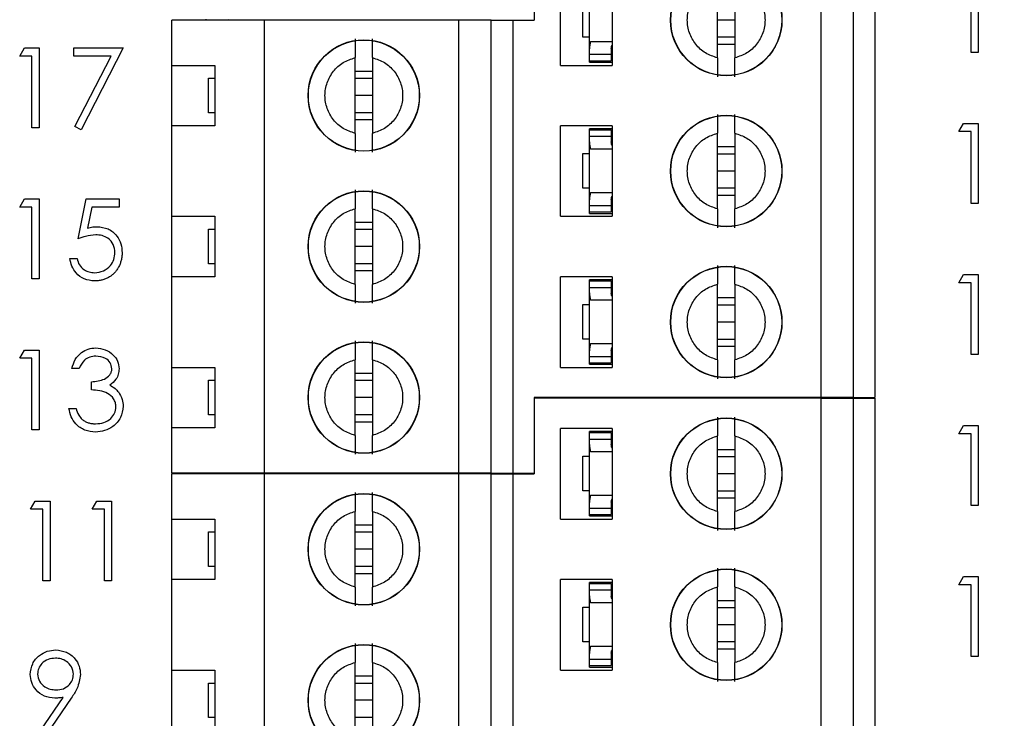
# Model space of a CAD drawing. Units: inches. Extents: x 0.1 to 16.9, y 0.1 to 10.9.
# Drawn here: x 11.5 to 12.6, y 5.6 to 6.4 of the extents above; entities that cross this region are included whole.
import ezdxf

# ---------------------------------------------------------------- set-up
doc = ezdxf.new("R2010")
doc.units = ezdxf.units.IN
doc.header["$MEASUREMENT"] = 0
doc.styles.add('SLDTEXTSTYLE0', font='TXT', dxfattribs={"width": 0.75})
doc.dimstyles.new('SLDDIMSTYLE0', dxfattribs={"dimtxt": 0.125, "dimasz": 0.13, "dimexe": 0, "dimexo": 0.0625, "dimgap": 0.03125, "dimtad": 0, "dimtih": 1, "dimtoh": 1, "dimlfac": 0.8, "dimrnd": 1e-09, "dimzin": 4, "dimdsep": 46, "dimtxsty": 'SLDTEXTSTYLE0', "dimsah": 1, "dimcen": 0.09, "dimadec": 0, "dimazin": 1, "dimtfac": 1, "dimtofl": 0, "dimtmove": 0, "dimatfit": 3, "dimfxl": 0, "dimfrac": 2, "dimtolj": 1, "dimtzin": 12, "dimarcsym": 0})

# ---------------------------------------------------------------- blocks, each defined once
blk = doc.blocks.new('_D')
at = {"color": 7, "linetype": 'Continuous', "lineweight": 18}
for p, q in [((11.5844, 9.2268), (13.1759, 9.2268)), ((13.0509, 9.2268), (13.0509, 6.9052)), ((13.0509, 4.4768), (13.0509, 6.7068)), ((11.5844, 4.4768), (13.1759, 4.4768))]:
    blk.add_line(p, q, dxfattribs=at)
for points in [[(13.0509, 9.2268), (13.0309, 9.0968), (13.0709, 9.0968)], [(13.0509, 4.4768), (13.0709, 4.6068), (13.0309, 4.6068)]]:
    blk.add_solid(points, dxfattribs=at)
at = {"color": 7, "linetype": 'Continuous', "lineweight": 18, "insert": (12.8892, 6.8679), "char_height": 0.125, "attachment_point": 1, "style": 'SLDTEXTSTYLE0'}
blk.add_mtext('3.80', dxfattribs=at)

msp = doc.modelspace()

# ---------------------------------------------------------------- linework, layer by layer
at = {"color": 7, "linetype": 'Continuous', "lineweight": 25}
for p, q in [((12.0638, 6.4599), (12.0638, 6.3738)), ((12.391, 5.9432), (12.391, 6.4599)), ((12.4279, 5.9432), (12.4279, 6.4599)), ((12.4525, 6.4599), (12.4525, 5.9432)), ((12.0938, 6.3221), (12.0938, 6.4255)), ((12.1528, 6.4255), (12.1528, 6.3221)), ((12.5702, 6.428), (12.5702, 6.3369)), ((12.2729, 6.3306), (12.2729, 6.417)), ((12.2926, 6.417), (12.2926, 6.3306)), ((12.5621, 6.3369), (12.5621, 6.4187)), ((12.1267, 6.3411), (12.1267, 6.407)), ((12.1194, 6.3544), (12.1194, 6.3937)), ((11.6504, 6.3221), (11.6504, 6.3738)), ((11.7562, 6.3738), (11.6504, 6.3738)), ((11.6894, 6.3738), (11.6897, 6.3746)), ((11.7143, 6.3746), (11.7147, 6.3738)), ((11.7562, 5.8571), (11.7562, 6.3738)), ((11.9776, 6.3738), (11.7562, 6.3738)), ((11.9776, 5.8571), (11.9776, 6.3738)), ((12.0145, 6.3738), (11.9776, 6.3738)), ((12.0145, 5.8571), (12.0145, 6.3738)), ((12.0145, 6.3738), (12.0392, 6.3738)), ((12.0392, 6.3738), (12.0392, 5.8571)), ((12.0392, 6.3738), (12.0638, 6.3738)), ((12.2926, 6.3738), (12.2729, 6.3738)), ((12.1267, 6.3544), (12.1194, 6.3544)), ((12.1281, 6.3494), (12.1528, 6.3494)), ((12.2926, 6.3541), (12.2729, 6.3541)), ((11.4768, 6.3326), (11.4821, 6.3419)), ((11.4821, 6.3419), (11.499, 6.3419)), ((11.499, 6.3419), (11.499, 6.2508)), ((11.5387, 6.3419), (11.5948, 6.3419)), ((11.5387, 6.3326), (11.5387, 6.3419)), ((11.5948, 6.3419), (11.5469, 6.2484)), ((12.1267, 6.3347), (12.1267, 6.3411)), ((12.1514, 6.3411), (12.1514, 6.3347)), ((12.1515, 6.3424), (12.1528, 6.3424)), ((12.2926, 6.346), (12.2729, 6.346)), ((12.5702, 6.3369), (12.5621, 6.3369)), ((11.4908, 6.3326), (11.4768, 6.3326)), ((11.4908, 6.2508), (11.4908, 6.3326)), ((11.581, 6.3326), (11.5387, 6.3326)), ((11.5398, 6.2523), (11.581, 6.3326)), ((11.8595, 6.2445), (11.8595, 6.3309)), ((11.8792, 6.3309), (11.8792, 6.2445)), ((12.1267, 6.3347), (12.1514, 6.3347)), ((12.1267, 6.3273), (12.1267, 6.3347)), ((12.1267, 6.3256), (12.1267, 6.3273)), ((12.1267, 6.3273), (12.1514, 6.3273)), ((12.1267, 6.3256), (12.1528, 6.3256)), ((12.1514, 6.3347), (12.1514, 6.3273)), ((11.6504, 6.3221), (11.6996, 6.3221)), ((11.6504, 6.2532), (11.6504, 6.3221)), ((11.6996, 6.3221), (11.6996, 6.2532)), ((11.8595, 6.3155), (11.8792, 6.3155)), ((12.0938, 6.3221), (12.1528, 6.3221)), ((11.6922, 6.268), (11.6922, 6.3074)), ((11.6922, 6.3074), (11.6996, 6.3074)), ((11.8595, 6.3074), (11.8792, 6.3074)), ((11.8792, 6.2877), (11.8595, 6.2877)), ((11.6996, 6.268), (11.6922, 6.268)), ((11.8792, 6.268), (11.8595, 6.268)), ((11.8792, 6.2598), (11.8595, 6.2598)), ((11.499, 6.2508), (11.4908, 6.2508)), ((11.5469, 6.2484), (11.5398, 6.2523)), ((11.6504, 6.1499), (11.6504, 6.2532)), ((11.6996, 6.2532), (11.6504, 6.2532)), ((12.1528, 6.2532), (12.0938, 6.2532)), ((12.0938, 6.1499), (12.0938, 6.2532)), ((12.1528, 6.2498), (12.1267, 6.2498)), ((12.1267, 6.2486), (12.1267, 6.2498)), ((12.1267, 6.2486), (12.1514, 6.2486)), ((12.1267, 6.2412), (12.1267, 6.2486)), ((12.1514, 6.2486), (12.1514, 6.2412)), ((12.1528, 6.2532), (12.1528, 6.1499)), ((12.548, 6.2465), (12.5534, 6.2558)), ((12.5621, 6.2465), (12.548, 6.2465)), ((12.5534, 6.2558), (12.5702, 6.2558)), ((12.5621, 6.1647), (12.5621, 6.2465)), ((12.5702, 6.2558), (12.5702, 6.1647)), ((12.1267, 6.2347), (12.1267, 6.2412)), ((12.1267, 6.2412), (12.1514, 6.2412)), ((12.1267, 6.1689), (12.1267, 6.2347)), ((12.1514, 6.2412), (12.1514, 6.2347)), ((12.2729, 6.1584), (12.2729, 6.2447)), ((12.2926, 6.2447), (12.2926, 6.1584)), ((12.1528, 6.2264), (12.1281, 6.2264)), ((12.1515, 6.2335), (12.1528, 6.2335)), ((12.2729, 6.2294), (12.2926, 6.2294)), ((12.1194, 6.1821), (12.1194, 6.2215)), ((12.1194, 6.2215), (12.1267, 6.2215)), ((12.2729, 6.2212), (12.2926, 6.2212)), ((12.2926, 6.2016), (12.2729, 6.2016)), ((12.1267, 6.1821), (12.1194, 6.1821)), ((12.2926, 6.1819), (12.2729, 6.1819)), ((11.4768, 6.1603), (11.4821, 6.1697)), ((11.4821, 6.1697), (11.499, 6.1697)), ((11.499, 6.1697), (11.499, 6.0785)), ((11.5434, 6.1241), (11.5528, 6.1697)), ((11.5528, 6.1697), (11.5901, 6.1697)), ((11.5901, 6.1697), (11.5901, 6.1603)), ((12.1267, 6.1624), (12.1267, 6.1689)), ((12.1281, 6.1772), (12.1528, 6.1772)), ((12.1514, 6.1689), (12.1514, 6.1624)), ((12.1515, 6.1701), (12.1528, 6.1701)), ((12.2926, 6.1737), (12.2729, 6.1737)), ((11.4908, 6.1603), (11.4768, 6.1603)), ((11.4908, 6.0785), (11.4908, 6.1603)), ((11.5591, 6.1603), (11.5542, 6.1364)), ((11.5901, 6.1603), (11.5591, 6.1603)), ((11.8595, 6.0722), (11.8595, 6.1586)), ((11.8792, 6.1586), (11.8792, 6.0722)), ((12.1267, 6.1624), (12.1514, 6.1624)), ((12.1267, 6.155), (12.1267, 6.1624)), ((12.1514, 6.1624), (12.1514, 6.155)), ((12.5702, 6.1647), (12.5621, 6.1647)), ((11.6504, 6.1499), (11.6996, 6.1499)), ((11.6504, 6.081), (11.6504, 6.1499)), ((11.6996, 6.1499), (11.6996, 6.081)), ((12.0938, 6.1499), (12.1528, 6.1499)), ((12.1267, 6.155), (12.1514, 6.155)), ((12.1267, 6.1533), (12.1267, 6.155)), ((12.1267, 6.1533), (12.1528, 6.1533)), ((11.6922, 6.0957), (11.6922, 6.1351)), ((11.6922, 6.1351), (11.6996, 6.1351)), ((11.8595, 6.1433), (11.8792, 6.1433)), ((11.8595, 6.1351), (11.8792, 6.1351)), ((11.8792, 6.1154), (11.8595, 6.1154)), ((11.5341, 6.1019), (11.5422, 6.1019)), ((11.6996, 6.0957), (11.6922, 6.0957)), ((11.8792, 6.0957), (11.8595, 6.0957)), ((11.499, 6.0785), (11.4908, 6.0785)), ((11.6504, 5.9776), (11.6504, 6.081)), ((11.6996, 6.081), (11.6504, 6.081)), ((11.8792, 6.0876), (11.8595, 6.0876)), ((12.1528, 6.081), (12.0938, 6.081)), ((12.0938, 5.9776), (12.0938, 6.081)), ((12.1528, 6.0775), (12.1267, 6.0775)), ((12.1267, 6.0763), (12.1267, 6.0775)), ((12.1528, 6.081), (12.1528, 5.9776)), ((12.548, 6.0742), (12.5534, 6.0836)), ((12.5534, 6.0836), (12.5702, 6.0836)), ((12.5702, 6.0836), (12.5702, 5.9924)), ((12.1267, 6.0763), (12.1514, 6.0763)), ((12.1267, 6.0689), (12.1267, 6.0763)), ((12.1267, 6.0625), (12.1267, 6.0689)), ((12.1267, 6.0689), (12.1514, 6.0689)), ((12.1514, 6.0763), (12.1514, 6.0689)), ((12.1514, 6.0689), (12.1514, 6.0625)), ((12.2729, 5.9861), (12.2729, 6.0725)), ((12.2926, 6.0725), (12.2926, 5.9861)), ((12.5621, 6.0742), (12.548, 6.0742)), ((12.5621, 5.9924), (12.5621, 6.0742)), ((12.1267, 5.9966), (12.1267, 6.0625)), ((12.1515, 6.0612), (12.1528, 6.0612)), ((12.2729, 6.0572), (12.2926, 6.0572)), ((12.1194, 6.0099), (12.1194, 6.0492)), ((12.1194, 6.0492), (12.1267, 6.0492)), ((12.1528, 6.0542), (12.1281, 6.0542)), ((12.2729, 6.049), (12.2926, 6.049)), ((12.2926, 6.0293), (12.2729, 6.0293)), ((12.1267, 6.0099), (12.1194, 6.0099)), ((12.2926, 6.0096), (12.2729, 6.0096)), ((12.1281, 6.0049), (12.1528, 6.0049)), ((12.2926, 6.0015), (12.2729, 6.0015)), ((11.4768, 5.9881), (11.4821, 5.9974)), ((11.4908, 5.9881), (11.4768, 5.9881)), ((11.4821, 5.9974), (11.499, 5.9974)), ((11.4908, 5.9063), (11.4908, 5.9881)), ((11.499, 5.9974), (11.499, 5.9063)), ((12.1267, 5.9902), (12.1267, 5.9966)), ((12.1267, 5.9902), (12.1514, 5.9902)), ((12.1267, 5.9828), (12.1267, 5.9902)), ((12.1514, 5.9966), (12.1514, 5.9902)), ((12.1514, 5.9902), (12.1514, 5.9828)), ((12.1515, 5.9979), (12.1528, 5.9979)), ((12.5702, 5.9924), (12.5621, 5.9924)), ((11.5446, 5.9764), (11.5364, 5.9764)), ((11.6504, 5.9776), (11.6996, 5.9776)), ((11.6504, 5.9087), (11.6504, 5.9776)), ((11.6996, 5.9776), (11.6996, 5.9087)), ((11.8595, 5.9), (11.8595, 5.9864)), ((11.8792, 5.9864), (11.8792, 5.9)), ((12.0938, 5.9776), (12.1528, 5.9776)), ((12.1267, 5.9828), (12.1514, 5.9828)), ((12.1267, 5.9811), (12.1267, 5.9828)), ((12.1267, 5.9811), (12.1528, 5.9811)), ((11.8595, 5.971), (11.8792, 5.971)), ((11.5586, 5.9519), (11.5586, 5.9612)), ((11.6922, 5.9235), (11.6922, 5.9629)), ((11.6922, 5.9629), (11.6996, 5.9629)), ((11.8595, 5.9629), (11.8792, 5.9629)), ((11.8792, 5.9432), (11.8595, 5.9432)), ((12.391, 5.9432), (12.0638, 5.9432)), ((12.0638, 5.9432), (12.0638, 5.8571)), ((12.0638, 5.9424), (12.0638, 5.8563)), ((12.391, 5.9424), (12.0638, 5.9424)), ((12.1077, 5.9424), (12.108, 5.9432)), ((12.1327, 5.9432), (12.133, 5.9424)), ((12.4279, 5.9432), (12.391, 5.9432)), ((12.391, 5.4257), (12.391, 5.9424)), ((12.391, 5.9424), (12.4279, 5.9424)), ((12.4279, 5.9432), (12.4525, 5.9432)), ((12.4279, 5.4257), (12.4279, 5.9424)), ((12.4279, 5.9424), (12.4525, 5.9424)), ((12.4525, 5.9424), (12.4525, 5.4257)), ((11.5329, 5.9308), (11.5411, 5.9308)), ((11.6996, 5.9235), (11.6922, 5.9235)), ((11.8792, 5.9235), (11.8595, 5.9235)), ((11.6504, 5.8571), (11.6504, 5.9087)), ((11.6996, 5.9087), (11.6504, 5.9087)), ((11.8792, 5.9153), (11.8595, 5.9153)), ((12.548, 5.902), (12.5534, 5.9113)), ((12.5534, 5.9113), (12.5702, 5.9113)), ((12.5702, 5.9113), (12.5702, 5.8202)), ((11.499, 5.9063), (11.4908, 5.9063)), ((12.0938, 5.8046), (12.0938, 5.908)), ((12.1528, 5.908), (12.0938, 5.908)), ((12.1528, 5.9045), (12.1267, 5.9045)), ((12.1267, 5.9033), (12.1267, 5.9045)), ((12.1267, 5.9033), (12.1514, 5.9033)), ((12.1267, 5.8959), (12.1267, 5.9033)), ((12.1514, 5.9033), (12.1514, 5.8959)), ((12.1528, 5.908), (12.1528, 5.8046)), ((12.2729, 5.8131), (12.2729, 5.8995)), ((12.2926, 5.8995), (12.2926, 5.8131)), ((12.5621, 5.902), (12.548, 5.902)), ((12.5621, 5.8202), (12.5621, 5.902)), ((12.1267, 5.8895), (12.1267, 5.8959)), ((12.1267, 5.8959), (12.1514, 5.8959)), ((12.1267, 5.8236), (12.1267, 5.8895)), ((12.1514, 5.8959), (12.1514, 5.8895)), ((12.1515, 5.8882), (12.1528, 5.8882)), ((12.1194, 5.8369), (12.1194, 5.8762)), ((12.1194, 5.8762), (12.1267, 5.8762)), ((12.1528, 5.8811), (12.1281, 5.8811)), ((12.2729, 5.8841), (12.2926, 5.8841)), ((12.2729, 5.876), (12.2926, 5.876)), ((11.7562, 5.8571), (11.6504, 5.8571)), ((11.6504, 5.8046), (11.6504, 5.8563)), ((11.7562, 5.8563), (11.6504, 5.8563)), ((11.6894, 5.8563), (11.6897, 5.8571)), ((11.7143, 5.8571), (11.7147, 5.8563)), ((11.9776, 5.8571), (11.7562, 5.8571)), ((11.7562, 5.3396), (11.7562, 5.8563)), ((11.9776, 5.8563), (11.7562, 5.8563)), ((12.0145, 5.8571), (11.9776, 5.8571)), ((11.9776, 5.3396), (11.9776, 5.8563)), ((12.0145, 5.8563), (11.9776, 5.8563)), ((12.0145, 5.8571), (12.0392, 5.8571)), ((12.0145, 5.3396), (12.0145, 5.8563)), ((12.0145, 5.8563), (12.0392, 5.8563)), ((12.0392, 5.8571), (12.0638, 5.8571)), ((12.0392, 5.8563), (12.0392, 5.3396)), ((12.0392, 5.8563), (12.0638, 5.8563)), ((12.2926, 5.8563), (12.2729, 5.8563)), ((12.1267, 5.8369), (12.1194, 5.8369)), ((12.1281, 5.8319), (12.1528, 5.8319)), ((12.2926, 5.8366), (12.2729, 5.8366)), ((11.4893, 5.8158), (11.4946, 5.8252)), ((11.4946, 5.8252), (11.5115, 5.8252)), ((11.5115, 5.8252), (11.5115, 5.734)), ((11.5594, 5.8158), (11.5648, 5.8252)), ((11.5648, 5.8252), (11.5816, 5.8252)), ((11.5816, 5.8252), (11.5816, 5.734)), ((12.1267, 5.8172), (12.1267, 5.8236)), ((12.1514, 5.8236), (12.1514, 5.8172)), ((12.1515, 5.8249), (12.1528, 5.8249)), ((12.2926, 5.8285), (12.2729, 5.8285)), ((12.5702, 5.8202), (12.5621, 5.8202)), ((11.5033, 5.8158), (11.4893, 5.8158)), ((11.5033, 5.734), (11.5033, 5.8158)), ((11.5734, 5.8158), (11.5594, 5.8158)), ((11.5734, 5.734), (11.5734, 5.8158)), ((11.8595, 5.727), (11.8595, 5.8134)), ((11.8792, 5.8134), (11.8792, 5.727)), ((12.1267, 5.8172), (12.1514, 5.8172)), ((12.1267, 5.8098), (12.1267, 5.8172)), ((12.1267, 5.8081), (12.1267, 5.8098)), ((12.1267, 5.8098), (12.1514, 5.8098)), ((12.1267, 5.8081), (12.1528, 5.8081)), ((12.1514, 5.8172), (12.1514, 5.8098)), ((11.6504, 5.8046), (11.6996, 5.8046)), ((11.6504, 5.7357), (11.6504, 5.8046)), ((11.6996, 5.8046), (11.6996, 5.7357)), ((11.8595, 5.798), (11.8792, 5.798)), ((12.0938, 5.8046), (12.1528, 5.8046)), ((11.6922, 5.7505), (11.6922, 5.7899)), ((11.6922, 5.7899), (11.6996, 5.7899)), ((11.8595, 5.7899), (11.8792, 5.7899)), ((11.8792, 5.7702), (11.8595, 5.7702)), ((11.6996, 5.7505), (11.6922, 5.7505)), ((11.8792, 5.7505), (11.8595, 5.7505)), ((11.8792, 5.7423), (11.8595, 5.7423)), ((11.5115, 5.734), (11.5033, 5.734)), ((11.5816, 5.734), (11.5734, 5.734)), ((11.6504, 5.6324), (11.6504, 5.7357)), ((11.6996, 5.7357), (11.6504, 5.7357)), ((12.1528, 5.7357), (12.0938, 5.7357)), ((12.0938, 5.6324), (12.0938, 5.7357)), ((12.1267, 5.7311), (12.1267, 5.7323)), ((12.1528, 5.7323), (12.1267, 5.7323)), ((12.1267, 5.7311), (12.1514, 5.7311)), ((12.1267, 5.7237), (12.1267, 5.7311)), ((12.1514, 5.7311), (12.1514, 5.7237)), ((12.1528, 5.7357), (12.1528, 5.6324)), ((12.548, 5.7297), (12.5534, 5.7391)), ((12.5621, 5.7297), (12.548, 5.7297)), ((12.5534, 5.7391), (12.5702, 5.7391)), ((12.5621, 5.6479), (12.5621, 5.7297)), ((12.5702, 5.7391), (12.5702, 5.6479)), ((12.1267, 5.7172), (12.1267, 5.7237)), ((12.1267, 5.7237), (12.1514, 5.7237)), ((12.1514, 5.7237), (12.1514, 5.7172)), ((12.2729, 5.6409), (12.2729, 5.7272)), ((12.2926, 5.7272), (12.2926, 5.6409)), ((12.1267, 5.6514), (12.1267, 5.7172)), ((12.1528, 5.7089), (12.1281, 5.7089)), ((12.1515, 5.716), (12.1528, 5.716)), ((12.2729, 5.7119), (12.2926, 5.7119)), ((12.1194, 5.6646), (12.1194, 5.704)), ((12.1194, 5.704), (12.1267, 5.704)), ((12.2729, 5.7037), (12.2926, 5.7037)), ((12.2926, 5.6841), (12.2729, 5.6841)), ((12.1267, 5.6646), (12.1194, 5.6646)), ((12.2926, 5.6644), (12.2729, 5.6644)), ((12.1267, 5.6449), (12.1267, 5.6514)), ((12.1281, 5.6597), (12.1528, 5.6597)), ((12.1514, 5.6514), (12.1514, 5.6449)), ((12.1515, 5.6526), (12.1528, 5.6526)), ((12.2926, 5.6562), (12.2729, 5.6562)), ((11.8595, 5.5547), (11.8595, 5.6411)), ((11.8792, 5.6411), (11.8792, 5.5547)), ((12.1267, 5.6449), (12.1514, 5.6449)), ((12.1267, 5.6375), (12.1267, 5.6449)), ((12.1514, 5.6449), (12.1514, 5.6375)), ((12.5702, 5.6479), (12.5621, 5.6479)), ((11.6504, 5.6324), (11.6996, 5.6324)), ((11.6504, 5.5635), (11.6504, 5.6324)), ((11.6996, 5.6324), (11.6996, 5.5635)), ((12.0938, 5.6324), (12.1528, 5.6324)), ((12.1267, 5.6375), (12.1514, 5.6375)), ((12.1267, 5.6358), (12.1267, 5.6375)), ((12.1267, 5.6358), (12.1528, 5.6358)), ((11.6922, 5.5782), (11.6922, 5.6176)), ((11.6922, 5.6176), (11.6996, 5.6176)), ((11.8595, 5.6258), (11.8792, 5.6258)), ((11.8595, 5.6176), (11.8792, 5.6176)), ((11.5011, 5.564), (11.5264, 5.6011)), ((11.5357, 5.6005), (11.5076, 5.5595)), ((11.8792, 5.5979), (11.8595, 5.5979)), ((11.6996, 5.5782), (11.6922, 5.5782)), ((11.8792, 5.5782), (11.8595, 5.5782))]:
    msp.add_line(p, q, dxfattribs=at)
for centre, radius in [((12.2828, 6.3738), 0.0636), ((12.2828, 6.3738), 0.0633), ((11.8694, 6.2877), 0.0636), ((11.8694, 6.2877), 0.0633), ((12.2828, 6.2016), 0.0636), ((12.2828, 6.2016), 0.0633), ((11.8694, 6.1154), 0.0636), ((11.8694, 6.1154), 0.0633), ((12.2828, 6.0293), 0.0636), ((12.2828, 6.0293), 0.0633), ((11.8694, 5.9432), 0.0636), ((11.8694, 5.9432), 0.0633), ((12.2828, 5.8563), 0.0636), ((12.2828, 5.8563), 0.0633), ((11.8694, 5.7702), 0.0636), ((11.8694, 5.7702), 0.0633), ((12.2828, 5.6841), 0.0636), ((12.2828, 5.6841), 0.0633), ((11.8694, 5.5979), 0.0636), ((11.8694, 5.5979), 0.0633)]:
    msp.add_circle(centre, radius, dxfattribs=at)
for centre, major_axis, start_param, end_param in [((12.1612, 6.3411), (0.0344, 0), 2.859777, 3.141593), ((12.1612, 6.3411), (0.00984, 0), 2.586782, 3.141593), ((12.1612, 6.2347), (0.0344, 0), 3.141593, 3.423408), ((12.1612, 6.2347), (0.00984, 0), 3.141593, 3.696404), ((12.1612, 6.1689), (0.0344, 0), 2.859777, 3.141593), ((12.1612, 6.1689), (0.00984, 0), 2.586782, 3.141593), ((12.1612, 6.0625), (0.0344, 0), 3.141593, 3.423408), ((12.1612, 6.0625), (0.00984, 0), 3.141593, 3.696404), ((12.1612, 5.9966), (0.0344, 0), 2.859777, 3.141593), ((12.1612, 5.9966), (0.00984, 0), 2.586782, 3.141593), ((12.1612, 5.8895), (0.0344, 0), 3.141593, 3.423408), ((12.1612, 5.8895), (0.00984, 0), 3.141593, 3.696404), ((12.1612, 5.8236), (0.0344, 0), 2.859777, 3.141593), ((12.1612, 5.8236), (0.00984, 0), 2.586782, 3.141593), ((12.1612, 5.7172), (0.0344, 0), 3.141593, 3.423408), ((12.1612, 5.7172), (0.00984, 0), 3.141593, 3.696404), ((12.1612, 5.6514), (0.0344, 0), 2.859777, 3.141593), ((12.1612, 5.6514), (0.00984, 0), 2.586782, 3.141593)]:
    msp.add_ellipse(centre, major_axis=major_axis, ratio=0.870398, start_param=start_param, end_param=end_param, dxfattribs=at)
for points, knots in [([(12.2729, 6.3306), (12.2682, 6.3322), (12.2587, 6.3354), (12.2475, 6.3457), (12.2401, 6.3589), (12.2376, 6.3738), (12.2401, 6.3887), (12.2475, 6.4019), (12.2587, 6.4122), (12.2682, 6.4154), (12.2729, 6.417)], [0, 0, 0, 0, 0.125, 0.249991, 0.374991, 0.500002, 0.625001, 0.750001, 0.875, 1, 1, 1, 1]), ([(12.2926, 6.417), (12.2973, 6.4154), (12.3068, 6.4122), (12.318, 6.4019), (12.3254, 6.3887), (12.3279, 6.3738), (12.3254, 6.3589), (12.318, 6.3457), (12.3068, 6.3354), (12.2973, 6.3322), (12.2926, 6.3306)], [0, 0, 0, 0, 0.124997, 0.25001, 0.375007, 0.499998, 0.625001, 0.749998, 0.875003, 1, 1, 1, 1]), ([(11.8595, 6.3523), (11.8595, 6.3514), (11.8595, 6.3496), (11.8595, 6.3447), (11.8595, 6.3384), (11.8595, 6.3334), (11.8595, 6.3309)], [0, 0, 0, 0, 0.249103, 0.49998, 0.749977, 1, 1, 1, 1]), ([(11.8792, 6.3309), (11.8792, 6.3334), (11.8792, 6.3384), (11.8792, 6.3447), (11.8792, 6.3496), (11.8792, 6.3514), (11.8792, 6.3523)], [0, 0, 0, 0, 0.24986, 0.500064, 0.750027, 1, 1, 1, 1]), ([(11.8595, 6.2445), (11.8548, 6.2461), (11.8453, 6.2492), (11.8341, 6.2596), (11.8268, 6.2727), (11.8242, 6.2877), (11.8268, 6.3026), (11.8341, 6.3158), (11.8453, 6.3261), (11.8548, 6.3293), (11.8595, 6.3309)], [0, 0, 0, 0, 0.125, 0.250008, 0.374996, 0.499994, 0.625004, 0.749992, 0.875, 1, 1, 1, 1]), ([(11.8792, 6.3309), (11.8839, 6.3293), (11.8934, 6.3261), (11.9046, 6.3158), (11.912, 6.3026), (11.9145, 6.2877), (11.912, 6.2727), (11.9046, 6.2596), (11.8934, 6.2492), (11.8839, 6.2461), (11.8792, 6.2445)], [0, 0, 0, 0, 0.125001, 0.249993, 0.374994, 0.500006, 0.625006, 0.750007, 0.874999, 1, 1, 1, 1]), ([(12.2729, 6.3306), (12.2729, 6.3281), (12.2729, 6.323), (12.2729, 6.3168), (12.2729, 6.3118), (12.2729, 6.31), (12.2729, 6.3091)], [0, 0, 0, 0, 0.24986, 0.500065, 0.750025, 1, 1, 1, 1]), ([(12.2926, 6.3091), (12.2926, 6.31), (12.2926, 6.3118), (12.2926, 6.3168), (12.2926, 6.323), (12.2926, 6.3281), (12.2926, 6.3306)], [0, 0, 0, 0, 0.249102, 0.49998, 0.749977, 1, 1, 1, 1]), ([(12.2729, 6.2662), (12.2729, 6.2653), (12.2729, 6.2635), (12.2729, 6.2586), (12.2729, 6.2523), (12.2729, 6.2473), (12.2729, 6.2447)], [0, 0, 0, 0, 0.249102, 0.49998, 0.749977, 1, 1, 1, 1]), ([(12.2926, 6.2447), (12.2926, 6.2473), (12.2926, 6.2523), (12.2926, 6.2586), (12.2926, 6.2635), (12.2926, 6.2653), (12.2926, 6.2662)], [0, 0, 0, 0, 0.24986, 0.500065, 0.750025, 1, 1, 1, 1]), ([(11.8595, 6.2445), (11.8595, 6.242), (11.8595, 6.2369), (11.8595, 6.2307), (11.8595, 6.2257), (11.8595, 6.2239), (11.8595, 6.223)], [0, 0, 0, 0, 0.24986, 0.500064, 0.750027, 1, 1, 1, 1]), ([(11.8792, 6.223), (11.8792, 6.2239), (11.8792, 6.2257), (11.8792, 6.2307), (11.8792, 6.2369), (11.8792, 6.242), (11.8792, 6.2445)], [0, 0, 0, 0, 0.249103, 0.49998, 0.749977, 1, 1, 1, 1]), ([(12.2729, 6.1584), (12.2682, 6.1599), (12.2587, 6.1631), (12.2475, 6.1735), (12.2401, 6.1866), (12.2376, 6.2016), (12.2401, 6.2165), (12.2475, 6.2296), (12.2587, 6.24), (12.2682, 6.2432), (12.2729, 6.2447)], [0, 0, 0, 0, 0.125, 0.249999, 0.375, 0.499999, 0.624998, 0.750009, 0.875, 1, 1, 1, 1]), ([(12.2926, 6.2447), (12.2973, 6.2432), (12.3068, 6.24), (12.318, 6.2296), (12.3254, 6.2165), (12.3279, 6.2016), (12.3254, 6.1866), (12.318, 6.1735), (12.3068, 6.1631), (12.2973, 6.1599), (12.2926, 6.1584)], [0, 0, 0, 0, 0.124997, 0.250002, 0.37501, 0.500001, 0.624993, 0.74999, 0.875003, 1, 1, 1, 1]), ([(11.8595, 6.1801), (11.8595, 6.1792), (11.8595, 6.1774), (11.8595, 6.1724), (11.8595, 6.1662), (11.8595, 6.1611), (11.8595, 6.1586)], [0, 0, 0, 0, 0.249105, 0.500008, 0.749975, 1, 1, 1, 1]), ([(11.8792, 6.1586), (11.8792, 6.1611), (11.8792, 6.1662), (11.8792, 6.1724), (11.8792, 6.1774), (11.8792, 6.1792), (11.8792, 6.1801)], [0, 0, 0, 0, 0.249862, 0.500036, 0.750025, 1, 1, 1, 1]), ([(11.8595, 6.0722), (11.8548, 6.0738), (11.8453, 6.077), (11.8341, 6.0873), (11.8268, 6.1005), (11.8242, 6.1154), (11.8268, 6.1304), (11.8341, 6.1435), (11.8453, 6.1539), (11.8548, 6.157), (11.8595, 6.1586)], [0, 0, 0, 0, 0.124999, 0.250015, 0.375002, 0.5, 0.624998, 0.749985, 0.875001, 1, 1, 1, 1]), ([(11.8792, 6.1586), (11.8839, 6.157), (11.8934, 6.1539), (11.9046, 6.1435), (11.912, 6.1304), (11.9145, 6.1154), (11.912, 6.1005), (11.9046, 6.0873), (11.8934, 6.077), (11.8839, 6.0738), (11.8792, 6.0722)], [0, 0, 0, 0, 0.125001, 0.25, 0.375001, 0.5, 0.624999, 0.75, 0.874999, 1, 1, 1, 1]), ([(12.2729, 6.1584), (12.2729, 6.1558), (12.2729, 6.1508), (12.2729, 6.1446), (12.2729, 6.1396), (12.2729, 6.1378), (12.2729, 6.1369)], [0, 0, 0, 0, 0.2498292, 0.5000412, 0.7500336, 1, 1, 1, 1]), ([(12.2926, 6.1369), (12.2926, 6.1378), (12.2926, 6.1396), (12.2926, 6.1445), (12.2926, 6.1508), (12.2926, 6.1558), (12.2926, 6.1584)], [0, 0, 0, 0, 0.249092, 0.5, 0.749971, 1, 1, 1, 1]), ([(11.5542, 6.1364), (11.5562, 6.1369), (11.5597, 6.1379), (11.5634, 6.138), (11.565, 6.1381)], [0, 0, 0, 0, 0.560015, 1, 1, 1, 1]), ([(11.565, 6.1381), (11.5693, 6.1377), (11.578, 6.1367), (11.5876, 6.1285), (11.593, 6.1186), (11.5934, 6.1117), (11.5937, 6.1083)], [0, 0, 0, 0, 0.279686, 0.559019, 0.779288, 1, 1, 1, 1]), ([(11.5635, 6.1288), (11.5596, 6.1284), (11.5527, 6.1277), (11.5463, 6.1252), (11.5434, 6.1241)], [0, 0, 0, 0, 0.559388, 1, 1, 1, 1]), ([(11.5855, 6.1087), (11.5851, 6.1118), (11.5845, 6.1181), (11.5783, 6.125), (11.5709, 6.1283), (11.566, 6.1286), (11.5635, 6.1288)], [0, 0, 0, 0, 0.279514, 0.558622, 0.779016, 1, 1, 1, 1]), ([(11.5619, 6.0762), (11.558, 6.0766), (11.5501, 6.0774), (11.5413, 6.0844), (11.5358, 6.0929), (11.5347, 6.0989), (11.5341, 6.1019)], [0, 0, 0, 0, 0.2795957, 0.5590191, 0.7793421, 1, 1, 1, 1]), ([(11.5422, 6.1019), (11.5429, 6.0993), (11.5443, 6.0942), (11.5499, 6.089), (11.5561, 6.0861), (11.5603, 6.0857), (11.5623, 6.0855)], [0, 0, 0, 0, 0.280047, 0.559131, 0.779573, 1, 1, 1, 1]), ([(11.5937, 6.1083), (11.5936, 6.1076), (11.5936, 6.1061), (11.5934, 6.1039), (11.5931, 6.1018), (11.5926, 6.0997), (11.592, 6.0976), (11.5913, 6.0956), (11.5905, 6.0937), (11.5895, 6.0917), (11.5884, 6.0899), (11.5872, 6.0882), (11.586, 6.0866), (11.5846, 6.0851), (11.5832, 6.0837), (11.5816, 6.0824), (11.58, 6.0812), (11.5782, 6.0802), (11.5764, 6.0792), (11.5746, 6.0784), (11.5726, 6.0777), (11.5706, 6.0772), (11.5685, 6.0767), (11.5664, 6.0764), (11.5641, 6.0762), (11.5626, 6.0762), (11.5619, 6.0762)], [0, 0, 0, 0, 0.044014, 0.087434, 0.130118, 0.172554, 0.214555, 0.256298, 0.298438, 0.340849, 0.382715, 0.423924, 0.464246, 0.504074, 0.543862, 0.583567, 0.623094, 0.663229, 0.703551, 0.743938, 0.784541, 0.82575, 0.867757, 0.910745, 0.954914, 1, 1, 1, 1]), ([(11.5623, 6.0855), (11.5658, 6.0859), (11.5726, 6.0867), (11.5802, 6.093), (11.5848, 6.1006), (11.5853, 6.106), (11.5855, 6.1087)], [0, 0, 0, 0, 0.279566, 0.559333, 0.779542, 1, 1, 1, 1]), ([(12.2729, 6.094), (12.2729, 6.0931), (12.2729, 6.0913), (12.2729, 6.0863), (12.2729, 6.0801), (12.2729, 6.075), (12.2729, 6.0725)], [0, 0, 0, 0, 0.249094, 0.500003, 0.750008, 1, 1, 1, 1]), ([(12.2926, 6.0725), (12.2926, 6.075), (12.2926, 6.0801), (12.2926, 6.0863), (12.2926, 6.0913), (12.2926, 6.0931), (12.2926, 6.094)], [0, 0, 0, 0, 0.2498292, 0.5000412, 0.7500336, 1, 1, 1, 1]), ([(11.8595, 6.0722), (11.8595, 6.0697), (11.8595, 6.0647), (11.8595, 6.0584), (11.8595, 6.0535), (11.8595, 6.0517), (11.8595, 6.0508)], [0, 0, 0, 0, 0.249862, 0.500036, 0.750025, 1, 1, 1, 1]), ([(11.8792, 6.0508), (11.8792, 6.0517), (11.8792, 6.0535), (11.8792, 6.0584), (11.8792, 6.0647), (11.8792, 6.0697), (11.8792, 6.0722)], [0, 0, 0, 0, 0.249105, 0.500008, 0.749975, 1, 1, 1, 1]), ([(12.2729, 5.9861), (12.2682, 5.9877), (12.2587, 5.9909), (12.2475, 6.0012), (12.2401, 6.0144), (12.2376, 6.0293), (12.2401, 6.0442), (12.2475, 6.0574), (12.2587, 6.0678), (12.2682, 6.0709), (12.2729, 6.0725)], [0, 0, 0, 0, 0.125, 0.249991, 0.374991, 0.500002, 0.625001, 0.750001, 0.875, 1, 1, 1, 1]), ([(12.2926, 6.0725), (12.2973, 6.0709), (12.3068, 6.0678), (12.318, 6.0574), (12.3254, 6.0442), (12.3279, 6.0293), (12.3254, 6.0144), (12.318, 6.0012), (12.3068, 5.9909), (12.2973, 5.9877), (12.2926, 5.9861)], [0, 0, 0, 0, 0.124997, 0.25001, 0.375007, 0.499998, 0.625001, 0.749998, 0.875003, 1, 1, 1, 1]), ([(11.5364, 5.9764), (11.5374, 5.9799), (11.5395, 5.9869), (11.5465, 5.9946), (11.5549, 5.9991), (11.5607, 5.9995), (11.5635, 5.9998)], [0, 0, 0, 0, 0.28029, 0.55971, 0.779765, 1, 1, 1, 1]), ([(11.5635, 5.9998), (11.5672, 5.9994), (11.5746, 5.9986), (11.5834, 5.9927), (11.589, 5.9848), (11.5898, 5.979), (11.5901, 5.9761)], [0, 0, 0, 0, 0.280119, 0.559855, 0.780095, 1, 1, 1, 1]), ([(11.8595, 6.0078), (11.8595, 6.0069), (11.8595, 6.0052), (11.8595, 6.0002), (11.8595, 5.994), (11.8595, 5.9889), (11.8595, 5.9864)], [0, 0, 0, 0, 0.249103, 0.49998, 0.749977, 1, 1, 1, 1]), ([(11.8792, 5.9864), (11.8792, 5.9889), (11.8792, 5.994), (11.8792, 6.0002), (11.8792, 6.0051), (11.8792, 6.0069), (11.8792, 6.0078)], [0, 0, 0, 0, 0.24986, 0.500064, 0.750027, 1, 1, 1, 1]), ([(11.5636, 5.9904), (11.5613, 5.9902), (11.5565, 5.9899), (11.549, 5.9853), (11.5462, 5.9798), (11.5446, 5.9764)], [0, 0, 0, 0, 0.280679, 0.560364, 1, 1, 1, 1]), ([(11.582, 5.9761), (11.5815, 5.9785), (11.5806, 5.9833), (11.5736, 5.9892), (11.5674, 5.99), (11.5636, 5.9904)], [0, 0, 0, 0, 0.278869, 0.560132, 1, 1, 1, 1]), ([(11.5586, 5.9612), (11.5637, 5.9617), (11.5715, 5.9624), (11.579, 5.9677), (11.5816, 5.9723), (11.5818, 5.9748), (11.582, 5.9761)], [0, 0, 0, 0, 0.499372, 0.74901, 0.874542, 1, 1, 1, 1]), ([(11.5901, 5.9761), (11.59, 5.974), (11.5897, 5.9698), (11.5864, 5.9628), (11.5821, 5.9594), (11.5795, 5.9573)], [0, 0, 0, 0, 0.2804895, 0.5607393, 1, 1, 1, 1]), ([(11.8595, 5.9), (11.8548, 5.9016), (11.8453, 5.9047), (11.8341, 5.9151), (11.8268, 5.9283), (11.8242, 5.9432), (11.8268, 5.9581), (11.8341, 5.9713), (11.8453, 5.9816), (11.8548, 5.9848), (11.8595, 5.9864)], [0, 0, 0, 0, 0.125, 0.250008, 0.374996, 0.499994, 0.625004, 0.749992, 0.875, 1, 1, 1, 1]), ([(11.8792, 5.9864), (11.8839, 5.9848), (11.8934, 5.9816), (11.9046, 5.9713), (11.912, 5.9581), (11.9145, 5.9432), (11.912, 5.9283), (11.9046, 5.9151), (11.8934, 5.9047), (11.8839, 5.9016), (11.8792, 5.9)], [0, 0, 0, 0, 0.125001, 0.249993, 0.374994, 0.500006, 0.625006, 0.750007, 0.874999, 1, 1, 1, 1]), ([(12.2729, 5.9861), (12.2729, 5.9836), (12.2729, 5.9785), (12.2729, 5.9723), (12.2729, 5.9674), (12.2729, 5.9656), (12.2729, 5.9647)], [0, 0, 0, 0, 0.24986, 0.500065, 0.750025, 1, 1, 1, 1]), ([(12.2926, 5.9647), (12.2926, 5.9656), (12.2926, 5.9673), (12.2926, 5.9723), (12.2926, 5.9785), (12.2926, 5.9836), (12.2926, 5.9861)], [0, 0, 0, 0, 0.249102, 0.49998, 0.749977, 1, 1, 1, 1]), ([(11.5795, 5.9573), (11.5816, 5.9562), (11.5854, 5.9542), (11.5882, 5.951), (11.5894, 5.9496)], [0, 0, 0, 0, 0.559882, 1, 1, 1, 1]), ([(11.5866, 5.9326), (11.5865, 5.9342), (11.5862, 5.9373), (11.5834, 5.9431), (11.5774, 5.9487), (11.5681, 5.9512), (11.5618, 5.9516), (11.5586, 5.9519)], [0, 0, 0, 0, 0.125256, 0.250475, 0.499224, 0.74903, 1, 1, 1, 1]), ([(11.5894, 5.9496), (11.5911, 5.9468), (11.5943, 5.9418), (11.5946, 5.9359), (11.5948, 5.9334)], [0, 0, 0, 0, 0.559442, 1, 1, 1, 1]), ([(11.5633, 5.9039), (11.5591, 5.9043), (11.5508, 5.905), (11.5409, 5.912), (11.5352, 5.9212), (11.5336, 5.9276), (11.5329, 5.9308)], [0, 0, 0, 0, 0.2799227, 0.5590037, 0.7792839, 1, 1, 1, 1]), ([(11.5411, 5.9308), (11.5419, 5.9282), (11.5434, 5.9234), (11.5467, 5.9198), (11.5482, 5.9182)], [0, 0, 0, 0, 0.5607175, 1, 1, 1, 1]), ([(11.5948, 5.9334), (11.5942, 5.9289), (11.5929, 5.9199), (11.5843, 5.9101), (11.5739, 5.9048), (11.5668, 5.9042), (11.5633, 5.9039)], [0, 0, 0, 0, 0.279334, 0.558837, 0.77932, 1, 1, 1, 1]), ([(11.5634, 5.9133), (11.5666, 5.9135), (11.5729, 5.9139), (11.5805, 5.9187), (11.5857, 5.9251), (11.5863, 5.9301), (11.5866, 5.9326)], [0, 0, 0, 0, 0.280613, 0.560172, 0.78031, 1, 1, 1, 1]), ([(12.2729, 5.9209), (12.2729, 5.9201), (12.2729, 5.9183), (12.2729, 5.9133), (12.2729, 5.9071), (12.2729, 5.902), (12.2729, 5.8995)], [0, 0, 0, 0, 0.249094, 0.500003, 0.750008, 1, 1, 1, 1]), ([(12.2926, 5.8995), (12.2926, 5.902), (12.2926, 5.9071), (12.2926, 5.9133), (12.2926, 5.9182), (12.2926, 5.92), (12.2926, 5.9209)], [0, 0, 0, 0, 0.2498292, 0.5000412, 0.7500336, 1, 1, 1, 1]), ([(11.5482, 5.9182), (11.5487, 5.9178), (11.5497, 5.917), (11.5514, 5.916), (11.5531, 5.9152), (11.555, 5.9145), (11.557, 5.9139), (11.559, 5.9136), (11.5612, 5.9133), (11.5627, 5.9133), (11.5634, 5.9133)], [0, 0, 0, 0, 0.1182713, 0.2361775, 0.3556629, 0.4759042, 0.6001273, 0.7286081, 0.8613135, 0.9999469, 0.9999469, 0.9999469, 0.9999469]), ([(11.8595, 5.9), (11.8595, 5.8975), (11.8595, 5.8924), (11.8595, 5.8862), (11.8595, 5.8812), (11.8595, 5.8794), (11.8595, 5.8785)], [0, 0, 0, 0, 0.24986, 0.500064, 0.750027, 1, 1, 1, 1]), ([(11.8792, 5.8785), (11.8792, 5.8794), (11.8792, 5.8812), (11.8792, 5.8862), (11.8792, 5.8924), (11.8792, 5.8975), (11.8792, 5.9)], [0, 0, 0, 0, 0.249103, 0.49998, 0.749977, 1, 1, 1, 1]), ([(12.2729, 5.8131), (12.2682, 5.8147), (12.2587, 5.8179), (12.2475, 5.8282), (12.2401, 5.8414), (12.2376, 5.8563), (12.2401, 5.8712), (12.2475, 5.8844), (12.2587, 5.8947), (12.2682, 5.8979), (12.2729, 5.8995)], [0, 0, 0, 0, 0.125, 0.249991, 0.374991, 0.500002, 0.625001, 0.750001, 0.875, 1, 1, 1, 1]), ([(12.2926, 5.8995), (12.2973, 5.8979), (12.3068, 5.8947), (12.318, 5.8844), (12.3254, 5.8712), (12.3279, 5.8563), (12.3254, 5.8414), (12.318, 5.8282), (12.3068, 5.8179), (12.2973, 5.8147), (12.2926, 5.8131)], [0, 0, 0, 0, 0.124997, 0.25001, 0.375007, 0.499998, 0.625001, 0.749998, 0.875003, 1, 1, 1, 1]), ([(11.8595, 5.8348), (11.8595, 5.8339), (11.8595, 5.8321), (11.8595, 5.8272), (11.8595, 5.8209), (11.8595, 5.8159), (11.8595, 5.8134)], [0, 0, 0, 0, 0.249103, 0.49998, 0.749977, 1, 1, 1, 1]), ([(11.8792, 5.8134), (11.8792, 5.8159), (11.8792, 5.8209), (11.8792, 5.8272), (11.8792, 5.8321), (11.8792, 5.8339), (11.8792, 5.8348)], [0, 0, 0, 0, 0.24986, 0.500064, 0.750027, 1, 1, 1, 1]), ([(11.8595, 5.727), (11.8548, 5.7286), (11.8453, 5.7317), (11.8341, 5.7421), (11.8268, 5.7552), (11.8242, 5.7702), (11.8268, 5.7851), (11.8341, 5.7983), (11.8453, 5.8086), (11.8548, 5.8118), (11.8595, 5.8134)], [0, 0, 0, 0, 0.125, 0.250008, 0.374996, 0.499994, 0.625004, 0.749992, 0.875, 1, 1, 1, 1]), ([(11.8792, 5.8134), (11.8839, 5.8118), (11.8934, 5.8086), (11.9046, 5.7983), (11.912, 5.7851), (11.9145, 5.7702), (11.912, 5.7552), (11.9046, 5.7421), (11.8934, 5.7317), (11.8839, 5.7286), (11.8792, 5.727)], [0, 0, 0, 0, 0.125001, 0.249993, 0.374994, 0.500006, 0.625006, 0.750007, 0.874999, 1, 1, 1, 1]), ([(12.2729, 5.8131), (12.2729, 5.8106), (12.2729, 5.8055), (12.2729, 5.7993), (12.2729, 5.7943), (12.2729, 5.7925), (12.2729, 5.7916)], [0, 0, 0, 0, 0.24986, 0.500065, 0.750025, 1, 1, 1, 1]), ([(12.2926, 5.7916), (12.2926, 5.7925), (12.2926, 5.7943), (12.2926, 5.7993), (12.2926, 5.8055), (12.2926, 5.8106), (12.2926, 5.8131)], [0, 0, 0, 0, 0.249102, 0.49998, 0.749977, 1, 1, 1, 1]), ([(12.2729, 5.7487), (12.2729, 5.7478), (12.2729, 5.746), (12.2729, 5.7411), (12.2729, 5.7348), (12.2729, 5.7298), (12.2729, 5.7272)], [0, 0, 0, 0, 0.249102, 0.49998, 0.749977, 1, 1, 1, 1]), ([(12.2926, 5.7272), (12.2926, 5.7298), (12.2926, 5.7348), (12.2926, 5.7411), (12.2926, 5.746), (12.2926, 5.7478), (12.2926, 5.7487)], [0, 0, 0, 0, 0.24986, 0.500065, 0.750025, 1, 1, 1, 1]), ([(11.8595, 5.727), (11.8595, 5.7245), (11.8595, 5.7194), (11.8595, 5.7132), (11.8595, 5.7082), (11.8595, 5.7064), (11.8595, 5.7055)], [0, 0, 0, 0, 0.24986, 0.500064, 0.750027, 1, 1, 1, 1]), ([(11.8792, 5.7055), (11.8792, 5.7064), (11.8792, 5.7082), (11.8792, 5.7132), (11.8792, 5.7194), (11.8792, 5.7245), (11.8792, 5.727)], [0, 0, 0, 0, 0.249103, 0.49998, 0.749977, 1, 1, 1, 1]), ([(12.2729, 5.6409), (12.2682, 5.6424), (12.2587, 5.6456), (12.2475, 5.656), (12.2401, 5.6691), (12.2376, 5.6841), (12.2401, 5.699), (12.2475, 5.7121), (12.2587, 5.7225), (12.2682, 5.7257), (12.2729, 5.7272)], [0, 0, 0, 0, 0.125, 0.249999, 0.375, 0.499999, 0.624998, 0.750009, 0.875, 1, 1, 1, 1]), ([(12.2926, 5.7272), (12.2973, 5.7257), (12.3068, 5.7225), (12.318, 5.7121), (12.3254, 5.699), (12.3279, 5.6841), (12.3254, 5.6691), (12.318, 5.656), (12.3068, 5.6456), (12.2973, 5.6424), (12.2926, 5.6409)], [0, 0, 0, 0, 0.124997, 0.250002, 0.37501, 0.500001, 0.624993, 0.74999, 0.875003, 1, 1, 1, 1]), ([(11.8595, 5.6626), (11.8595, 5.6617), (11.8595, 5.6599), (11.8595, 5.6549), (11.8595, 5.6487), (11.8595, 5.6436), (11.8595, 5.6411)], [0, 0, 0, 0, 0.249105, 0.500008, 0.749975, 1, 1, 1, 1]), ([(11.8792, 5.6411), (11.8792, 5.6436), (11.8792, 5.6487), (11.8792, 5.6549), (11.8792, 5.6599), (11.8792, 5.6617), (11.8792, 5.6626)], [0, 0, 0, 0, 0.249862, 0.500036, 0.750025, 1, 1, 1, 1]), ([(11.4889, 5.6274), (11.4894, 5.6316), (11.4904, 5.64), (11.4985, 5.6491), (11.5081, 5.6544), (11.5147, 5.655), (11.518, 5.6553)], [0, 0, 0, 0, 0.279531, 0.558856, 0.779468, 1, 1, 1, 1]), ([(11.518, 5.6553), (11.5221, 5.6548), (11.5304, 5.6538), (11.5398, 5.6464), (11.5452, 5.637), (11.5459, 5.6305), (11.5462, 5.6273)], [0, 0, 0, 0, 0.279757, 0.559184, 0.779617, 1, 1, 1, 1]), ([(11.5175, 5.6459), (11.5147, 5.6457), (11.509, 5.6451), (11.5023, 5.6405), (11.4979, 5.6345), (11.4974, 5.6301), (11.4971, 5.6278)], [0, 0, 0, 0, 0.280081, 0.560019, 0.780135, 1, 1, 1, 1]), ([(11.538, 5.6278), (11.5376, 5.6307), (11.5367, 5.6364), (11.5308, 5.6421), (11.5242, 5.6455), (11.5198, 5.6458), (11.5175, 5.6459)], [0, 0, 0, 0, 0.278693, 0.558597, 0.779165, 1, 1, 1, 1]), ([(11.8595, 5.5547), (11.8548, 5.5563), (11.8453, 5.5595), (11.8341, 5.5698), (11.8268, 5.583), (11.8242, 5.5979), (11.8268, 5.6129), (11.8341, 5.626), (11.8453, 5.6364), (11.8548, 5.6395), (11.8595, 5.6411)], [0, 0, 0, 0, 0.124999, 0.250015, 0.375002, 0.5, 0.624998, 0.749985, 0.875001, 1, 1, 1, 1]), ([(11.8792, 5.6411), (11.8839, 5.6395), (11.8934, 5.6364), (11.9046, 5.626), (11.912, 5.6129), (11.9145, 5.5979), (11.912, 5.583), (11.9046, 5.5698), (11.8934, 5.5595), (11.8839, 5.5563), (11.8792, 5.5547)], [0, 0, 0, 0, 0.125001, 0.25, 0.375001, 0.5, 0.624999, 0.75, 0.874999, 1, 1, 1, 1]), ([(12.2729, 5.6409), (12.2729, 5.6383), (12.2729, 5.6333), (12.2729, 5.6271), (12.2729, 5.6221), (12.2729, 5.6203), (12.2729, 5.6194)], [0, 0, 0, 0, 0.2498292, 0.5000412, 0.7500336, 1, 1, 1, 1]), ([(12.2926, 5.6194), (12.2926, 5.6203), (12.2926, 5.6221), (12.2926, 5.627), (12.2926, 5.6333), (12.2926, 5.6383), (12.2926, 5.6409)], [0, 0, 0, 0, 0.249092, 0.5, 0.749971, 1, 1, 1, 1]), ([(11.4971, 5.6278), (11.4976, 5.6249), (11.4985, 5.6191), (11.5048, 5.6134), (11.5115, 5.6102), (11.5161, 5.6099), (11.5184, 5.6097)], [0, 0, 0, 0, 0.278465, 0.558427, 0.779072, 1, 1, 1, 1]), ([(11.5184, 5.6097), (11.5212, 5.6099), (11.5268, 5.6104), (11.5334, 5.6151), (11.5374, 5.6212), (11.5378, 5.6256), (11.538, 5.6278)], [0, 0, 0, 0, 0.280297, 0.55954, 0.779755, 1, 1, 1, 1]), ([(11.5169, 5.6004), (11.5128, 5.6008), (11.5047, 5.6017), (11.4955, 5.6088), (11.4898, 5.6178), (11.4892, 5.6242), (11.4889, 5.6274)], [0, 0, 0, 0, 0.279822, 0.559496, 0.779626, 1, 1, 1, 1]), ([(11.5462, 5.6273), (11.5453, 5.6219), (11.5436, 5.6122), (11.5381, 5.6041), (11.5357, 5.6005)], [0, 0, 0, 0, 0.558214, 1, 1, 1, 1]), ([(11.5264, 5.6011), (11.5247, 5.6008), (11.5215, 5.6005), (11.5183, 5.6004), (11.5169, 5.6004)], [0, 0, 0, 0, 0.55987, 1, 1, 1, 1])]:
    msp.add_open_spline(points, degree=3, knots=knots, dxfattribs=at)

# ---------------------------------------------------------------- dimensions: what is measured, and where the dimension line sits
at = {"color": 7, "linetype": 'Continuous', "lineweight": 18}
dim = msp.add_linear_dim(base=(13.0509, 4.4768), p1=(11.5344, 9.2268), p2=(11.5344, 4.4768), angle=90, dimstyle='SLDDIMSTYLE0', dxfattribs=at)
dim.commit()
dim.dimension.update_dxf_attribs({"geometry": '_D', "text_midpoint": (13.0509, 6.806), "dimtype": 160})

doc.saveas('drawing.dxf')
